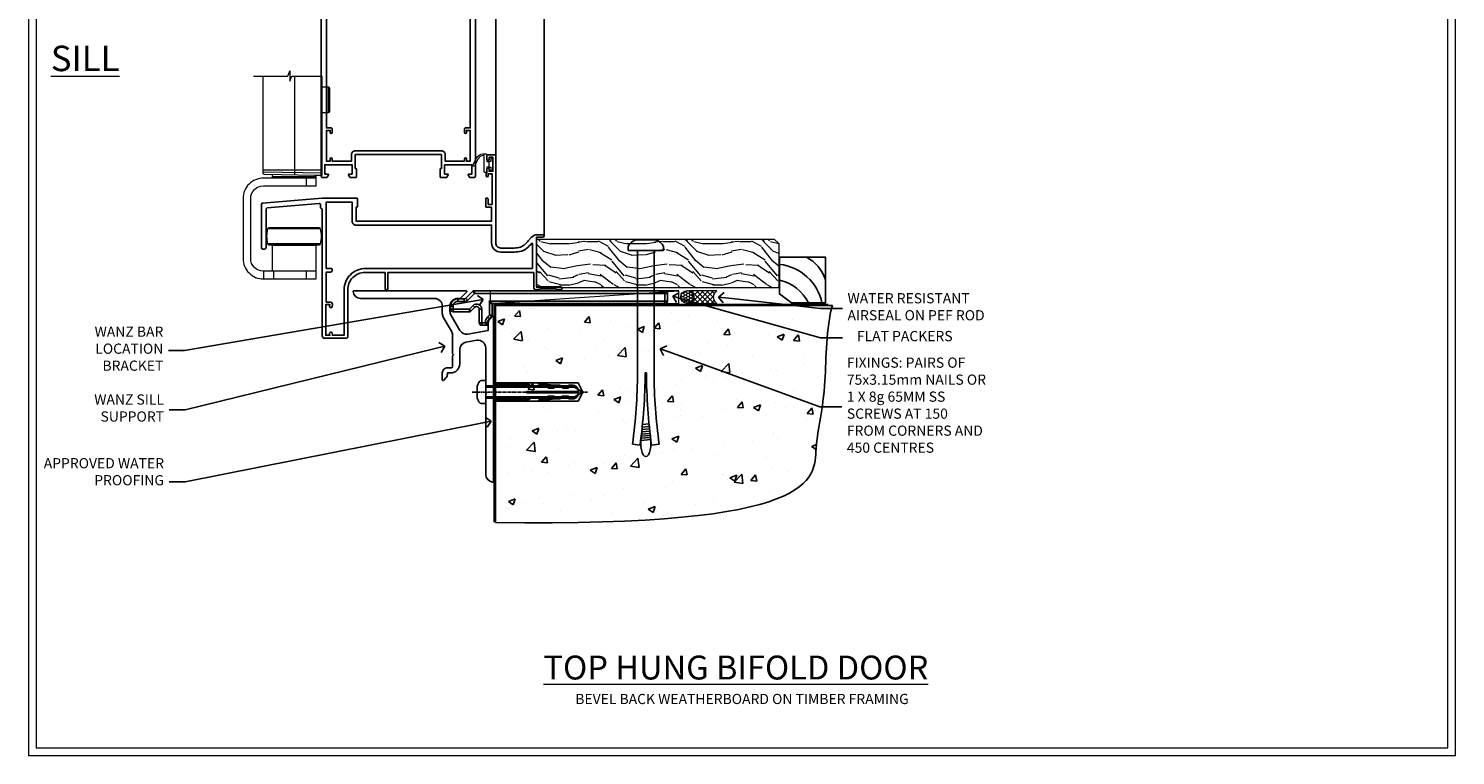
# Model space of a CAD drawing. Extents: x 2241 to 19037, y 27858 to 29841.
# Drawn here: x 13657 to 14217, y 28680 to 28965 of the extents above; entities that cross this region are included whole.
import ezdxf
from ezdxf import colors
from ezdxf.entities.mleader import LeaderData, LeaderLine
from ezdxf.math import Vec2, Vec3

# ---------------------------------------------------------------- set-up
doc = ezdxf.new("R2010")
doc.units = 0
doc.linetypes.add('CENTERLINE', pattern=[2, 1.25, -0.25, 0.25, -0.25])
doc.linetypes.add('Dashed', pattern=[564.444447, 282.222223, -282.222223])
doc.layers.get('Defpoints').update_dxf_attribs({"color": 8})
doc.layers.add('Aluminium Systems Ltd Joinery Detail', color=7, linetype='Continuous')
doc.layers.add('Aluminium Systems Ltd Notes', color=7, linetype='Continuous')
doc.layers.add('HARDWARE', color=8, linetype='Continuous', lineweight=5)
doc.layers.add('Viewport', color=7, linetype='Continuous', plot=False)
doc.styles.add('ASL TXT 50', font='romans.shx', dxfattribs={"height": 100})
doc.styles.get("Standard").update_dxf_attribs({"font": 'arial.ttf'})

# ---------------------------------------------------------------- blocks, each defined once
blk = doc.blocks.new('Page Layout')
at = {"layer": 'Aluminium Systems Ltd Joinery Detail', "color": 8, "lineweight": 5}
blk.add_lwpolyline([(0, 730.13), (0, 0), (553.08, 0), (553.08, 730.13)], close=True, dxfattribs=at)
blk = doc.blocks.new('Title Zenith Top Hung Bifold Door')
at = {"layer": 'Aluminium Systems Ltd Joinery Detail', "lineweight": 5, "insert": (0, 50.03), "char_height": 9.375, "width": 553.0825, "attachment_point": 1, "style": 'ASL TXT 50'}
blk.add_mtext('\\pxqc;{\\fArial|b0|i0|c0|p34;\\LTOP HUNG BIFOLD DOOR}', dxfattribs=at)
blk = doc.blocks.new('01017P-30945')
at = {"flags": 128}
blk.add_lwpolyline([(41.88, 72, 0.198912), (42.06, 72.07), (44.56, 74.57, 0.668179), (44.38, 75), (0.25, 75, 0.441135), (0, 74.73, 0.387795), (2.99, 72), (31.99, 72, -0.414214), (34.99, 69), (34.99, 66.22, 0.131652), (35.39, 64.72), (38.59, 59.19, -0.131652), (38.99, 57.69), (38.99, 50.3), (39.39, 49.9), (38.99, 49.5), (38.99, 45.3, -0.414214), (38.49, 44.8), (36.99, 44.8, 0.414214), (34.99, 42.8), (34.99, 40.05, 0.668179), (35.41, 39.87), (36.4, 40.86, 0.198912), (36.99, 42.27), (36.99, 42.8), (38.29, 42.8, 0.414214), (41.79, 46.3), (41.79, 51.91, -0.36397), (44.27, 54.86), (48.47, 55.6, -0.466308), (51.99, 52.65), (51.99, 35.4), (52.39, 35), (51.99, 34.6), (51.99, 2.99, 0.387795), (54.71, 0, 0.441135), (54.99, 0.25), (54.99, 64.75, 0.668179), (54.56, 64.92), (53.57, 63.93, 0.198912), (52.99, 62.52), (52.99, 59.45), (44.99, 58.04, -0.315299), (41.87, 59.49), (38.39, 65.53, -0.131652), (37.99, 67.03), (37.99, 69, -0.414214), (40.99, 72)], format="xyb", close=True, dxfattribs=at)
blk = doc.blocks.new('JI834')
at = {"linetype": 'CENTERLINE'}
blk.add_line((0, 5.3), (0, -40.1), dxfattribs=at)
for p, q in [((-1.91, 0), (-1.91, -34.79)), ((1.91, 0), (1.91, -34.79))]:
    blk.add_line(p, q)
blk.add_lwpolyline([(4.55, 0), (4.55, 1.42, 0.269448), (3.79, 2.72, 0.057509), (2.62, 3.22, 0.072181), (2.06, 3.3), (-2.06, 3.3, 0.072181), (-2.62, 3.22, 0.057509), (-3.79, 2.72, 0.269448), (-4.55, 1.42), (-4.55, 0)], format="xyb", close=True)
blk.add_lwpolyline([(2.41, 0), (2.41, -33.92), (0, -38.1), (-2.41, -33.92), (-2.41, 0)])
blk = doc.blocks.new('Bevel Back Weatherboard CC Concrete Floor Sill Zenith')
at = {"color": 4, "linetype": 'Dashed', "elevation": -1}
blk.add_lwpolyline([(41.63, -29.47), (74.68, -29.47), (76.6, -25.9), (74.68, -22.33), (41.63, -22.33)], close=True, dxfattribs=at)
for points in [[(41.63, -28.97), (55.28, -28.97), (56.49, -28.07, -0.162386), (56.79, -27.97), (59.4, -27.97, -0.414214), (59.9, -28.47), (59.9, -28.54), (61.86, -28.54, 0.236093), (62.26, -28.34), (62.76, -27.69, -0.236093), (63.16, -27.49), (65.07, -27.49, -0.618001), (65.47, -28.29), (65.28, -28.54), (67.5, -28.54, 0.236093), (67.9, -28.34), (68.39, -27.69, -0.236093), (68.79, -27.49), (70.71, -27.49, -0.618001), (71.11, -28.29), (70.92, -28.54), (72.74, -28.54, 0.472976), (74.7, -26.15), (54.51, -26.15), (54.51, -25.65), (74.7, -25.65, 0.472976), (72.74, -23.26), (70.92, -23.26), (71.11, -23.52, -0.618001), (70.71, -24.32), (68.79, -24.32, -0.236093), (68.39, -24.12), (67.9, -23.46, 0.236093), (67.5, -23.26), (65.28, -23.26), (65.47, -23.52, -0.618001), (65.07, -24.32), (63.16, -24.32, -0.236093), (62.76, -24.12), (62.26, -23.46, 0.236093), (61.86, -23.26), (59.9, -23.26), (59.9, -23.34, -0.414214), (59.4, -23.84), (56.79, -23.84, -0.162386), (56.49, -23.74), (55.28, -22.83), (41.63, -22.83)], [(65.57, -23.81), (62.73, -23.4), (59.43, -22.87, -1), (59.51, -22.37), (62.81, -22.91), (65.28, -23.26)], [(65.57, -28), (62.73, -28.4), (59.43, -28.94, 1), (59.51, -29.43), (62.81, -28.9), (65.28, -28.54)]]:
    blk.add_lwpolyline(points, format="xyb", dxfattribs=at)
at = {"layer": 'Aluminium Systems Ltd Joinery Detail'}
blk.add_blockref('01017P-30945', (-13.48, -61.19, 1), dxfattribs=at)
at = {"layer": 'Aluminium Systems Ltd Joinery Detail', "rotation": 90}
blk.add_blockref('JI834', (38.5, -25.9, -1), dxfattribs=at)
blk = doc.blocks.new('_Open90')
at = {"color": 0, "linetype": 'ByBlock', "lineweight": -2}
for p, q in [((0, 0), (-1, 0)), ((-0.5, 0.5), (0, 0)), ((0, 0), (-0.5, -0.5))]:
    blk.add_line(p, q, dxfattribs=at)
blk = doc.blocks.new('6.5x75 Hammer Screw')
for p, q in [((-6.95, 0), (-6.95, 1.5)), ((-6.95, 0), (6.95, 0)), ((-3.85, 4.15), (3.85, 4.15)), ((-3.22, -48), (-3.22, 0)), ((3.22, -48), (3.22, 0)), ((3.85, 4.15), (3.23, 4.15)), ((6.95, 0), (6.95, 1.5)), ((0.22, -48), (-0.22, -48)), ((-1.81, -72.9), (1.77, -72.56)), ((-1.71, -72.08), (1.67, -71.76)), ((-1.61, -71.19), (1.58, -70.89)), ((-1.51, -70.25), (1.48, -69.97)), ((-1.41, -69.3), (1.38, -69.03)), ((-1.3, -68.2), (1.27, -67.95)), ((-5.22, -76), (-2.25, -76.4)), ((-2, -74.5), (1.95, -74.12)), ((-2, -74.5), (-2, -75.45)), ((-1.9, -73.68), (1.86, -73.32)), ((2, -74.5), (2, -75.45)), ((2.25, -76.4), (5.22, -76))]:
    blk.add_line(p, q)
for centre, radius, start, end in [((-2.65, -0.4), 4.7, 104.823, 156.2272), ((2.65, -0.4), 4.7, 23.7728, 75.177), ((-229.88, -45.88), 226.67, 352.3642, 359.4645), ((-229.88, -45.88), 229.67, 352.3642, 359.4715), ((229.88, -45.88), 229.67, 180.5285, 187.6358), ((229.88, -45.88), 226.67, 180.5355, 187.6358), ((-2.37, -74.09), 0.546, 312.1884, 33.6736), ((-2.37, -73.32), 0.546, 331.4544, 14.7898), ((2.32, -72.95), 0.546, 164.5946, 208.9721), ((2.32, -73.72), 0.546, 146.1373, 227.8116)]:
    blk.add_arc(centre, radius, start, end)
blk.add_ellipse((0, -75.45), major_axis=(0, -5.4), ratio=0.37037, start_param=4.712389, end_param=7.853982)
blk = doc.blocks.new('Bevel Back Weatherboard CC Zenith Floor Liner Hinged Door')
at = {"layer": 'Aluminium Systems Ltd Joinery Detail', "lineweight": 5}
h = blk.add_hatch(dxfattribs=at)
h.set_pattern_fill('WOOD-3', color=256, scale=97.5, angle=30, style=0, pattern_type=2)
h.set_pattern_definition([(4.7636, (522.8376, -7171.1377), (-330.0000284, -29.999746), [3.61248, -357.63537]), (348.6901, (526.4376, -7170.8377), (120.0000226, -29.999929), [4.58913, -148.38147]), (315, (530.938, -7171.738), (-3e-14, -30.00001), [3.39411, -39.03228]), (313.1524, (533.3376, -7174.1377), (420.00008502, -449.99992613), [6.57951, -651.37185]), (347.0054, (537.8376, -7178.9377), (-270.000023, 59.9999273), [4.00251, -396.24741]), (360, (541.738, -7179.838), (30, -30), [7.5, -22.5]), (9.4623, (549.2376, -7179.8377), (-150.0000232, -29.9999442), [3.64965, -178.83321]), (5.7106, (522.8376, -7179.2377), (-269.9999827, -30.0000394), [3.01497, -298.48131]), (360, (525.838, -7178.938), (30, -30), [4.5, -25.5]), (331.6992, (530.3376, -7178.9377), (329.9998536, -180.0002662), [4.42944, -438.51525]), (307.875, (534.2376, -7181.0377), (-120.0000559, 149.999973), [6.84105, -335.21157]), (320.7106, (538.4376, -7186.4377), (180.0000192, -149.99998896), [4.26381, -422.11632]), (353.6598, (541.7376, -7189.1377), (239.9999821, -30.0000474), [5.43324, -266.22831]), (11.8887, (547.1376, -7189.7377), (-419.99991903, -90.00031606), [5.82495, -576.66969]), (6.7098, (522.8376, -7188.5377), (270.00002993, 29.99981644), [5.13516, -508.3821]), (356.6335, (527.9376, -7187.9377), (479.99997966, -30.0003289), [5.10882, -505.77279]), (326.3099, (533.038, -7188.238), (-59.999987, 30.00004), [5.40834, -102.75822]), (312.5104, (537.5376, -7191.2377), (299.99972155, -330.0002602), [4.88364, -483.48096]), (345.0686, (540.8376, -7194.8377), (330.00001605, -89.9999086), [4.65726, -461.06799]), (360, (545.338, -7196.038), (30, -30), [3.6, -26.4]), (12.9946, (548.9376, -7196.0377), (270.000023, 59.9999273), [4.00251, -396.24741]), (360, (532.138, -7166.038), (30, -30), [0, -30]), (136.8476, (536.3376, -7170.5377), (449.99992613, -420.00008502), [6.57951, -651.37185]), (153.4349, (531.538, -7196.038), (-29.999975, 30.00004), [2.68329, -64.39875]), (171.8699, (529.1376, -7194.8377), (-179.9999933, 29.9999807), [4.24263, -207.88938]), (203.1986, (524.9376, -7194.2377), (-149.999992, -60.0000398), [2.28474, -226.18845]), (333.4349, (536.338, -7170.538), (29.999975, -30.00004), [3.35409, -63.72795]), (353.2902, (539.3376, -7172.0377), (-270.00002993, 29.99981644), [5.13516, -508.3821]), (10.1247, (544.4376, -7172.6377), (509.99996369, 90.00025766), [8.53287, -844.75488]), (10.3048, (522.8376, -7167.8377), (180.0000288, 29.9998463), [3.35409, -332.05608]), (344.4759, (526.1376, -7167.2377), (-330.00003074, 89.99993333), [5.60445, -554.84178]), (317.1211, (531.5376, -7168.7377), (-390.0000238, 359.9999926), [5.7315, -567.41769]), (325.3048, (535.7376, -7172.6377), (299.99982777, -210.0002583), [4.74342, -469.59822]), (350.5377, (539.6376, -7175.3377), (150.0000232, -29.9999442), [5.47449, -177.0084]), (6.5819, (545.0376, -7176.2377), (-510.00004314, -59.99960101), [7.85175, -777.3234]), (8.1301, (522.8376, -7175.3377), (-179.9999933, -29.9999807), [4.24263, -207.88938]), (348.6901, (527.0376, -7174.7377), (120.0000226, -29.999929), [4.58913, -148.38147]), (317.4896, (531.5376, -7175.6377), (-330.0002602, 299.99972155), [4.88364, -483.48096]), (315, (535.138, -7178.938), (-3e-14, -30.00001), [5.51544, -36.91098]), (342.646, (539.0376, -7182.8377), (-390.00006057, 119.99983507), [5.02893, -497.86272]), (3.3665, (543.8376, -7184.3377), (-479.99997966, -30.0003289), [5.10882, -505.77279]), (17.1027, (548.9376, -7184.0377), (300.0000519, 89.9998648), [4.08045, -403.96368]), (8.7462, (522.8376, -7182.8377), (209.9999801, 30.0001259), [3.94587, -390.64251]), (345.0686, (526.7376, -7182.2377), (330.00001605, -89.9999086), [4.65726, -461.06799]), (327.9946, (531.2376, -7183.4377), (-149.9999683, 90.0000332), [5.6604, -277.35906]), (310.1009, (536.0376, -7186.4377), (-329.9999418, 390.00005789), [7.45185, -737.7327]), (344.0546, (540.8376, -7192.1377), (-120.0000038, 29.9999967), [4.36806, -214.03524]), (6.009, (545.0376, -7193.3377), (299.99999253, 29.99997952), [5.7315, -567.41769]), (23.1986, (550.7376, -7192.7377), (149.999992, 60.0000398), [2.28474, -226.18845]), (9.4623, (522.8376, -7191.8377), (-150.0000232, -29.9999442), [3.64965, -178.83321]), (349.992, (526.4376, -7191.2377), (329.99998664, -60.00010416), [5.17881, -512.7015]), (322.5946, (531.5376, -7192.1377), (389.99977395, -300.00029858), [6.42027, -635.60775]), (330.9454, (536.6376, -7166.0377), (210.0000115, -120.0000008), [3.08868, -305.78022]), (349.2157, (539.3376, -7167.5377), (-479.9999851, 90.0000165), [6.41328, -634.91349]), (7.125, (545.6376, -7168.7377), (-210.0000114, -29.9999485), [7.25604, -234.6117])])
h.paths.add_polyline_path([(120.9, 17.31), (119.02, 19.08), (26.05, 19.08), (26.05, 0), (120.46, 0), (120.9, 0.42)])
h = blk.add_hatch(dxfattribs=at)
h.set_pattern_fill('HONEY', color=256, scale=0.221113, angle=360, style=0)
h.set_pattern_definition([(0, (-435.3825, -267.3206), (1.0530483, 0.60797756), [0.7020322, -1.4040644]), (120, (-435.3825, -267.3206), (-1.05304816, 0.6079778), [0.7020322, -1.4040644]), (60, (-435.3825, -267.3206), (1e-07, 1.21595534), [-1.4040644, 0.7020322])])
edge = h.paths.add_edge_path()
edge.add_arc((84.95, -3.63), 2.5, 0, 180)
edge.add_arc((84.95, -3.63), 2.5, 180, 360)
h = blk.add_hatch(dxfattribs=at)
h.set_pattern_fill('NET', color=256, scale=0.442225, angle=225, style=0)
h.set_pattern_definition([(315, (-1802.8417, 4374.4424), (-0.99282344, -0.99282344), []), (225, (-1802.8417, 4374.4424), (-0.99282344, 0.99282344), [])])
edge = h.paths.add_edge_path()
edge.add_line((96.55, -6.19), (85.8, -6.2))
edge.add_arc((84.97, -3.74), 2.6, -71.2564, 76.9454)
edge.add_line((85.56, -1.2), (96.59, -1.2))
edge.add_arc((98.5, -3.71), 3.15, 127.1389, 231.8374)
at = {"elevation": -1}
blk.add_lwpolyline([(125.86, -5.95), (139.14, -5.95), (139.14, 12.05), (121.14, 12.05), (121.14, -2.41), (125.86, -5.95)], dxfattribs=at)
for centre, radius, start, end in [((124, -1.91, -1), 15.93, 18.1551, 61.2344), ((119.08, -9.85, -1), 19.11, 11.7794, 83.8215), ((117.45, -13.4, -1), 16.79, 26.345, 77.3246)]:
    blk.add_arc(centre, radius, start, end)
at = {"layer": 'Aluminium Systems Ltd Joinery Detail', "lineweight": 5}
blk.add_line((7.82, -6.2), (81.75, -1.2), dxfattribs=at)
for points in [[(120.46, 0), (120.46, 0), (120.46, 0), (120.46, 0), (120.46, 0), (26.05, 0), (26.05, 19.08), (119.02, 19.08), (120.9, 17.31), (120.9, 0.42)], [(7.82, -6.2), (81.75, -6.2), (81.75, -1.2), (7.82, -1.2)]]:
    blk.add_lwpolyline(points, close=True, dxfattribs=at)
blk.add_lwpolyline([(85.53, -6.21), (96.55, -6.19, -0.491511), (96.59, -1.2), (85.56, -1.2, -0.810102)], format="xyb", close=True, dxfattribs=at)
at = {"layer": 'Aluminium Systems Ltd Joinery Detail', "lineweight": 5, "ltscale": 0.12}
blk.add_circle((84.95, -3.63), 2.5, dxfattribs=at)
blk.add_blockref('6.5x75 Hammer Screw', (68.76, 14.63))
blk = doc.blocks.new('MO252')
for p, q in [((9.34, 12.5), (8.63, 13.21)), ((9.34, 13.5), (9.34, 12.5)), ((84, 12.5), (84, 13.5)), ((85, 12.5), (84, 12.5)), ((1, 7.5), (0, 7.5)), ((0, 6.3), (1, 6.3)), ((1, 6.3), (1, 5.3)), ((2.8, 10.3), (2.8, 9.3)), ((5.31, 10.3), (5.31, 9.3)), ((6.01, 10.59), (6.72, 9.89)), ((7.38, 5.3), (7.38, 6.3)), ((7.38, 6.3), (8.09, 5.59)), ((8.82, 7.74), (9.52, 7.03)), ((11.23, 6.33), (12.23, 6.33)), ((16.23, 8.5), (15.23, 9.5)), ((85, 9.5), (84, 9.5)), ((84, 9.5), (84, 8.5)), ((11.23, 1), (12.23, 1)), ((12.23, 1), (12.23, 0)), ((14.6, 1.02), (13.6, 1.02)), ((13.6, 1), (14.6, 0)), ((14.54, 3.28), (15.24, 2.58)), ((16.23, 3.98), (15.23, 3.98)), ((15.23, 3.98), (15.94, 3.27))]:
    blk.add_line(p, q)
for points in [[(9.52, 7.03), (8.09, 5.59, -0.198912), (7.38, 5.3), (1, 5.3, -0.414214), (0, 6.3), (0, 7.5, -0.414214), (2.8, 10.3), (5.31, 10.3, 0.198912), (6.01, 10.59), (8.63, 13.21, -0.198912), (9.34, 13.5), (84, 13.5, -0.414214), (85, 12.5), (85, 9.5, -0.414214), (84, 8.5), (16.23, 8.5), (16.23, 3.98, -0.198912), (15.94, 3.27), (15.24, 2.58, 0.198912), (14.6, 1.02), (14.6, 0), (12.23, 0, -0.414214), (11.23, 1), (11.23, 6.33, 0.668179)], [(8.82, 7.74), (7.38, 6.3), (1, 6.3), (1, 7.5, -0.414214), (2.8, 9.3), (5.31, 9.3, 0.198912), (6.72, 9.89), (9.34, 12.5), (84, 12.5), (84, 9.5), (15.23, 9.5), (15.23, 3.98), (14.54, 3.28, 0.198912), (13.6, 1.02), (13.6, 1), (12.23, 1), (12.23, 6.33, 0.668179)]]:
    blk.add_lwpolyline(points, format="xyb", close=True)
blk = doc.blocks.new('90 Concrete Sill CC')
at = {"layer": 'Aluminium Systems Ltd Joinery Detail'}
h = blk.add_hatch(dxfattribs=at)
h.set_pattern_fill('AR-CONC', color=256, scale=0.15)
h.set_pattern_definition([(50, (-5502.435, -2529.092), (27.3277, -2.39086), [2.8575, -31.4325]), (355, (-5502.435, -2529.092), (-5.28651, 28.65853), [2.286, -25.14609]), (100.45144, (-5500.158, -2529.29), (22.04119, 26.26766), [2.4285, -26.71354]), (46.1842, (-5502.435, -2521.472), (40.66186, -6.30635), [4.28625, -47.14875]), (96.63556, (-5499.046, -2521.997), (35.61062, 37.11392), [3.64275, -40.07034]), (351.18415, (-5502.435, -2521.47), (35.61062, 37.11392), [3.429, -37.71896]), (21, (-5498.625, -2523.377), (22.74216, -15.33978), [2.8575, -31.4325]), (326, (-5498.625, -2523.377), (9.2703, 27.6282), [2.286, -25.146]), (71.45144, (-5496.73, -2524.655), (32.01246, 12.28842), [2.4285, -26.71349]), (37.5, (-5502.435, -2529.092), (0.46329, 12.683256), [0, -24.8412, 0, -25.527, 0, -25.24125]), (7.5, (-5502.435, -2529.092), (10.02295, 15.027086), [0, -14.5542, 0, -24.2697, 0, -9.62025]), (327.5, (-5510.931, -2529.092), (20.33859, -0.859312), [0, -9.525, 0, -29.718, 0, -39.4335]), (317.5, (-5514.741, -2529.092), (22.219377, 3.813974), [0, -12.3825, 0, -19.7358, 0, -28.0035])])
edge = h.paths.add_edge_path()
edge.add_line((79.91, 73.44), (79.91, -11.64))
edge.add_spline(control_points=[(79.91, -11.64), (206.92, -13.51), (203.26, 18.67), (209.78, 35.6), (209.42, 64.81), (211.98, 73.44)], knot_values=[177.537471, 177.537471, 177.537471, 177.537471, 227.455421, 263.56182, 289.18489, 289.18489, 289.18489, 289.18489], degree=3, periodic=0)
edge.add_line((211.98, 73.44), (79.91, 73.44))
at = {"layer": 'Aluminium Systems Ltd Joinery Detail', "linetype": 'Dashed', "ltscale": 0.01, "const_width": 0.5, "elevation": -1}
blk.add_lwpolyline([(79.41, -11.64), (79.41, 73.94), (210.39, 73.94)], dxfattribs=at)
at = {"layer": 'Aluminium Systems Ltd Joinery Detail', "elevation": -1}
blk.add_lwpolyline([(79.91, -11.64), (79.91, 73.44), (211.98, 73.44)], dxfattribs=at)
at = {"layer": 'Aluminium Systems Ltd Joinery Detail'}
blk.add_open_spline([(79.91, -11.64), (206.92, -13.51, -1), (203.26, 18.67, -0.99), (209.78, 35.6, -1), (209.42, 64.81, -1), (211.98, 73.44, -1)], degree=3, knots=[177.537471, 177.537471, 177.537471, 177.537471, 227.455421, 263.56182, 289.18489, 289.18489, 289.18489, 289.18489], dxfattribs=at)
blk = doc.blocks.new('BS055')
blk.add_lwpolyline([(-1.74, 1.5, 0.281117), (-3.87, 0.2), (-5.29, -2.56, -1), (-5.91, -2.24), (-4.52, 0.47, -0.281117), (-1.85, 2.1), (-0.75, 2.1, -0.414272), (-0.45, 1.8), (-0.45, -0.85), (0.4, -0.85), (0.4, -3.05), (-0.45, -3.05), (-0.45, -4.9, -0.414214), (-0.75, -5.2), (-1.15, -5.2, -0.414214), (-1.45, -4.9), (-1.45, 1.3, 0.414214), (-1.65, 1.5)], format="xyb", close=True)
blk.add_lwpolyline([(0.4, -3.05), (1.15, -3.05), (1.15, -4.1, 0.414214), (1.4, -4.35), (1.7, -4.35, 0.414214), (1.95, -4.1), (1.95, 0.2, 0.414214), (1.7, 0.45), (1.4, 0.45, 0.414214), (1.15, 0.2), (1.15, -0.85), (0.4, -0.85)], format="xyb")
blk = doc.blocks.new('10F507-22674')
at = {"flags": 128}
for points in [[(0, -4.39), (0, -54, 0.414214), (1, -55), (9.5, -55, 0.414214), (10, -54.5), (10, -36, -0.414214), (16.8, -29.2), (24.65, -29.2), (24.65, -35.45, 1), (25.75, -35.45), (25.75, -29.2), (82.9, -29.2), (82.9, -35, 0.414214), (83.9, -36), (84.79, -36, 0.198912), (85.15, -35.85), (85.4, -35.6), (91.6, -35.6), (91.85, -35.85, 0.198912), (92.21, -36), (93.4, -36, 1), (93.4, -34.8), (84, -34.8), (84, -15.4), (86.5, -15.4, 1), (86.5, -14.4), (84.2, -14.4, 0.221695), (81.9, -15.47), (80.89, -16.67, -0.041739), (79.13, -18.45, -0.135557), (77.11, -19.39, -0.041739), (74.61, -19.6), (70, -19.6, -0.414214), (68, -17.6), (68, 16.7, 0.414214), (67.7, 17), (65, 17, 0.414214), (64.5, 16.5), (64.5, 15.2, 1), (65.4, 15.2), (65.4, 16), (66.9, 16), (66.9, 10.5), (65.4, 10.5), (65.4, 11.3, 1), (64.5, 11.3), (64.5, 10.03, 0.182675), (64.3, 9.5), (64.3, 8.7, 1), (65.1, 8.7), (65.1, 9.5), (66.6, 9.5), (66.6, -2.5), (65.1, -2.5), (65.1, -0.5, 0.414214), (64.6, 0), (64.3, 0, 0.414214), (64.1, -0.2), (64.1, -3.4, 0.414214), (64.3, -3.6), (66.4, -3.6), (66.4, -9), (13.3, -9), (13.3, -3.6), (13.6, -3.6, 0.414214), (13.8, -3.4), (13.8, -0.2, 0.414214), (13.6, 0), (0.02, 0, 0.02182), (-0.02, 0), (-23.34, -2.04, 0.388879), (-23.8, -2.54), (-23.8, -19.5, 0.414214), (-23.3, -20), (-22.5, -20, 0.414214), (-22, -19.5), (-22, -4.39, -0.388879), (-21.54, -3.89), (-1.14, -2.11, -0.440011), (-0.6, -2.61), (-0.6, -3.79)], [(82.4, -17.91, 0.697722), (82.05, -17.79, -0.040067), (80.17, -19.66, -0.135557), (77.37, -20.97, -0.041739), (74.61, -21.2), (70, -21.2, -0.414214), (66.4, -17.6), (66.4, -10.6), (13.3, -10.6, -0.414214), (11.7, -9), (11.7, -1.6), (1.6, -1.6), (1.6, -27.6), (3.4, -27.6, -0.414214), (3.9, -28.1), (3.9, -28.5, -0.414214), (3.4, -29), (1.6, -29), (1.6, -40.8), (3.13, -40.8, -0.466308), (4.02, -41.86), (3.89, -42.59, -1), (2.91, -42.41), (3.02, -41.8), (1.4, -41.8), (1.4, -53.8), (3.02, -53.8), (2.91, -53.19, -1), (3.89, -53.01), (4.03, -53.8), (8.6, -53.8), (8.6, -36, -0.414214), (17, -27.6), (82.4, -27.6)]]:
    blk.add_lwpolyline(points, format="xyb", close=True, dxfattribs=at)
blk = doc.blocks.new('A$C0EB21119')
at = {"color": 0}
for p, q in [((20.2, 79.54), (20.2, 40.84)), ((33.53, 75.12), (31.03, 75.12)), ((33.53, 65.28), (33.53, 75.12)), ((34.03, 65.78), (34.03, 74.62)), ((31.03, 65.28), (33.53, 65.28)), ((31, 42.7), (7.7, 42.7)), ((31, 41.44), (7.7, 41.79)), ((28.5, 40), (11.5, 40)), ((24.7, 39.5), (24.7, 36.5)), ((30.35, 19.63), (9.65, 19.63)), ((30.35, 13.77), (9.65, 13.77)), ((14.5, 13.4), (14.5, 13.2)), ((25.5, 13.4), (25.5, 13.2)), ((8, 3), (8, 0)), ((12, 3), (12, 0)), ((24.7, 3), (24.7, 0))]:
    blk.add_line(p, q, dxfattribs=at)
blk.add_lwpolyline([(4.13, 79.54), (17.61, 79.54), (18.34, 81.61), (18.34, 77.48), (19.06, 79.54), (31.1, 79.54)], dxfattribs=at)
for points in [[(7.7, 41.79, 0.409111), (8.44, 41.04), (28.03, 40.7), (31, 40.7), (31, 79.54)], [(7.7, 79.54), (7.7, 41.79, 0.409111)], [(28.5, 40.7), (28.5, 40, -0.414214), (28, 39.5), (12, 39.5, -0.414214), (11.5, 40), (11.5, 40.99)]]:
    blk.add_lwpolyline(points, format="xyb", dxfattribs=at)
for points in [[(28.7, 3), (8, 3, -0.414214), (3, 8), (3, 31.5, -0.414214), (8, 36.5), (28.7, 36.5), (28.7, 39.5), (8, 39.5, 0.414214), (0, 31.5), (0, 8, 0.414214), (8, 0), (28.7, 0)], [(29.87, 13.4, 0.337188), (30.35, 13.77, 0.135792), (30.35, 19.63, 0.337188), (29.87, 20), (10.13, 20, 0.337188), (9.65, 19.63, 0.135792), (9.65, 13.77, 0.337188), (10.13, 13.4)]]:
    blk.add_lwpolyline(points, format="xyb", close=True, dxfattribs=at)
blk.add_lwpolyline([(11.5, 3), (11.5, 13.2), (28.5, 13.2), (28.5, 3)], close=True, dxfattribs=at)
for centre, start, end in [((33.53, 74.62), 0, 90), ((33.53, 65.78), 270, 0)]:
    blk.add_arc(centre, 0.5, start, end, dxfattribs=at)
blk = doc.blocks.new('10P515-22688')
at = {"flags": 128}
for points in [[(-15.93, -9.2), (-18.15, -9.2, -0.414214), (-18.35, -9), (-18.35, -5.8, -0.414214), (-18.15, -5.6), (-17.85, -5.6), (-17.85, -0.2), (-51.65, -0.2), (-51.65, -5.6), (-51.35, -5.6, -0.414214), (-51.15, -5.8), (-51.15, -9, -0.414214), (-51.35, -9.2), (-53.57, -9.2, -0.267949), (-53.75, -9.1), (-54.32, -8.1, -0.57735), (-54.15, -7.8), (-52.85, -7.8), (-52.85, -4.2), (-63.55, -4.2), (-63.55, -7.8), (-62.25, -7.8, -0.57735), (-62.08, -8.1), (-62.65, -9.1, -0.267949), (-62.83, -9.2), (-64.45, -9.2, -0.414214), (-64.95, -8.7), (-64.95, 90.5, -0.414214), (-64.65, 90.8), (-50.25, 90.8, -1), (-50.25, 89.8), (-51.75, 89.8), (-51.75, 89.3, 0.414214), (-50.75, 88.3), (-47.77, 88.3, 0.267949), (-46.9, 88.8), (-45.89, 90.55, -0.267949), (-45.46, 90.8), (-32.75, 90.8, 0.414214), (-32.25, 91.3), (-32.25, 105.1, -1), (-31.35, 105.1), (-31.35, 104.3), (-29.85, 104.3), (-29.85, 109.8), (-31.35, 109.8), (-31.35, 109, -1), (-32.25, 109), (-32.25, 110.3, -0.414214), (-31.75, 110.8), (-5.05, 110.8, -0.414214), (-4.55, 110.3), (-4.55, -8.7, -0.414214), (-5.05, -9.2), (-6.67, -9.2, -0.267949), (-6.85, -9.1), (-7.42, -8.1, -0.57735), (-7.25, -7.8), (-5.95, -7.8), (-5.95, -4.2), (-16.65, -4.2), (-16.65, -7.8), (-15.35, -7.8, -0.57735), (-15.18, -8.1), (-15.75, -9.1, -0.267949)], [(-45.61, 88.05), (-44.88, 89.3), (-41.15, 89.3), (-40.75, 89.7), (-40.35, 89.3), (-32.75, 89.3, 0.414214), (-30.75, 91.3), (-30.75, 102.8), (-29.95, 102.8, 0.414214), (-28.45, 104.3), (-28.45, 109.3), (-24.65, 109.3), (-24.25, 109.7), (-23.85, 109.3), (-6.55, 109.3), (-6.55, 71.3), (-8.85, 71.3, 0.414214), (-9.05, 71.1), (-9.05, 70.19, 0.344151), (-8.67, 69.71), (-6.55, 69.17), (-6.55, 10.3), (-8.35, 10.3, 0.414214), (-8.85, 9.8), (-8.85, 8.5, 1), (-8.05, 8.5), (-8.05, 9.3), (-6.55, 9.3), (-6.55, -2.7), (-8.05, -2.7), (-8.05, -1.9, 1), (-8.85, -1.9), (-8.85, -2.7), (-16.35, -2.7), (-16.35, -0.2, 0.414214), (-17.85, 1.3), (-51.65, 1.3, 0.414214), (-53.15, -0.2), (-53.15, -2.7), (-60.65, -2.7), (-60.65, -1.9, 1), (-61.45, -1.9), (-61.45, -2.7), (-62.95, -2.7), (-62.95, 9.3), (-61.45, 9.3), (-61.45, 8.5, 1), (-60.65, 8.5), (-60.65, 9.8, 0.414214), (-61.15, 10.3), (-62.95, 10.3), (-62.95, 69.17), (-60.83, 69.71, 0.344151), (-60.45, 70.19), (-60.45, 71.1, 0.414214), (-60.65, 71.3), (-62.95, 71.3), (-62.95, 89.3), (-53.25, 89.3, 0.414214), (-50.75, 86.8), (-47.77, 86.8, 0.267949)]]:
    blk.add_lwpolyline(points, format="xyb", close=True, dxfattribs=at)
blk = doc.blocks.new('GB004')
blk.add_lwpolyline([(-11, 1, 0.414214), (-10, 0), (-3.9, 0, 0.414214), (-2.9, 1), (-2.9, 2.9, -0.267949), (-1.9, 4.63), (-0.25, 5.58, 0.267949), (0, 6.02), (0, 7.5, 0.414214), (-0.5, 8), (-29.5, 8, 0.414214), (-30, 7.5), (-30, 6.02, 0.267949), (-29.75, 5.58), (-28.1, 4.63, -0.267949), (-27.1, 2.9), (-27.1, 1, 0.414214), (-26.1, 0), (-20, 0, 0.414214), (-19, 1), (-19, 3, -0.414214), (-18, 4), (-12, 4, -0.414214), (-11, 3)], format="xyb", close=True)
blk = doc.blocks.new('BS020-Comp')
blk.add_lwpolyline([(0.4, -0.85), (-0.35, -0.85), (-0.35, -0.36, 0.221673), (-0.44, -0.17, -0.187564), (-1.14, 1.1), (-1.45, 3.52, 0.936585), (-2.45, 3.45), (-2.45, 1.36, 0.241598), (-0.75, -1.95, 0.241598), (-2.45, -5.26), (-2.45, -7.35, 0.936585), (-1.45, -7.42), (-1.14, -5, -0.187564), (-0.44, -3.73, 0.221673), (-0.35, -3.54), (-0.35, -3.05), (0.4, -3.05)], format="xyb", close=True)
blk.add_lwpolyline([(0.4, -3.05), (1.15, -3.05), (1.15, -4.1, 0.414214), (1.4, -4.35), (1.7, -4.35, 0.414214), (1.95, -4.1), (1.95, 0.2, 0.414214), (1.7, 0.45), (1.4, 0.45, 0.414214), (1.15, 0.2), (1.15, -0.85), (0.4, -0.85)], format="xyb")
blk = doc.blocks.new('10B106-22520')
at = {"flags": 128}
blk.add_lwpolyline([(-14, 20.3), (-14, 0.7, 0.414214), (-13.8, 0.5), (-13.2, 0.5, 0.414214), (-13, 0.7), (-13, 1), (-8, 1.5), (-2.2, 1.5), (-2.2, 1.4, 1), (-1.2, 1.4), (-1.2, 1.5), (0.5, 1.5), (0.5, -0.55), (-0.8, -0.55, 0.668179), (-0.94, -0.89), (-0.44, -1.39, 0.198912), (-0.3, -1.45), (1.1, -1.45, 0.414214), (1.4, -1.15), (1.4, 1.6, 0.414214), (0.5, 2.5), (-8.9, 2.5), (-8.9, 3.85, 1), (-10.2, 3.85), (-10.2, 3.75, 0.414214), (-10, 3.55), (-9.9, 3.55), (-9.9, 2.5), (-10.93, 2.5, -0.409237), (-12.43, 3.97), (-12.6, 14.05, 0.409237), (-12.8, 14.25), (-12.9, 14.25), (-12.9, 17.25), (-12.2, 17.25, 0.414214), (-12, 17.45), (-12, 17.56, 0.211645), (-12.07, 17.71), (-12.9, 18.47), (-12.9, 18.6), (-12.2, 18.6, 0.414214), (-12, 18.8), (-12, 19.3, 0.414214), (-12.2, 19.5), (-13.2, 19.5), (-13.2, 20.3, 0.414214), (-13.4, 20.5), (-13.8, 20.5, 0.414214)], format="xyb", close=True, dxfattribs=at)
blk = doc.blocks.new('GW040')
blk.add_lwpolyline([(-0.25, 2.35), (0.2, 2.35), (0.2, -0.2), (-0.35, -0.2, 0.609409), (-0.55, -0.59), (0.2, -1.65), (0.2, -7.52, 0.702362), (0.91, -7.77), (2.76, -5.94), (5.07, -4, 0.8391), (4.73, -3.4), (2.76, -4.12), (2.76, -2.82), (5.07, -0.88, 0.8391), (4.73, -0.28), (2.76, -1), (2.76, 0.58, -0.334595), (4.21, 2.5), (4.66, 2.63, 0.310508), (4.8, 2.8), (4.9, 3.93, 0.452117), (4.69, 4.15, 0.058319), (-0.46, 3.34, 0.336231), (-0.75, 2.95), (-0.75, 2.85, 0.414214)], format="xyb", close=True)
blk = doc.blocks.new('Zenith Bifold Door Top Hung Sill DF')
h = blk.add_hatch()
h.set_pattern_fill('ANSI37', color=251, scale=12)
h.set_pattern_definition([(45, (-124.1304, 153.0804), (-1.06066, 1.06066), []), (135, (-124.1304, 153.0804), (-1.06066, -1.06066), [])])
edge = h.paths.add_edge_path()
edge.add_line((-116.13, 156.08), (-132.13, 156.08))
edge.add_line((-132.13, 156.08), (-132.13, 153.08))
edge.add_line((-132.13, 153.08), (-133.13, 152.08))
edge.add_arc((-124.13, 112.08), 41, 77.3196, 102.6804, ccw=False)
edge.add_line((-115.13, 152.08), (-116.13, 153.08))
edge.add_line((-116.13, 153.08), (-116.13, 156.08))
at = {"color": 0}
for p, q in [((-142.13, 163.88), (-142.13, 176.47)), ((-82.43, 163.53), (-82.43, 176.47)), ((-74.48, 52.7), (-74.48, 176.47)), ((-55.48, 21.1), (-55.48, 176.47))]:
    blk.add_line(p, q, dxfattribs=at)
for p, q in [((-136.13, 176.47), (-136.13, 153.08)), ((-132.13, 153.08), (-132.13, 176.47)), ((-116.13, 176.47), (-116.13, 153.08)), ((-112.13, 153.08), (-112.13, 176.47)), ((-136.13, 153.08), (-135.13, 152.08)), ((-135.13, 152.08), (-133.13, 152.08)), ((-133.13, 152.08), (-132.13, 153.08)), ((-116.13, 153.08), (-115.13, 152.08)), ((-115.13, 152.08), (-113.13, 152.08)), ((-113.13, 152.08), (-112.13, 153.08))]:
    blk.add_line(p, q)
at = {"color": 4}
for p, q in [((-135.13, 153.08), (-135.13, 176.47)), ((-134.13, 153.08), (-134.13, 176.47)), ((-133.13, 153.08), (-133.13, 176.47)), ((-115.13, 153.08), (-115.13, 176.47)), ((-114.13, 153.08), (-114.13, 176.47)), ((-113.13, 153.08), (-113.13, 176.47))]:
    blk.add_line(p, q, dxfattribs=at)
at = {"color": 251}
for p, q in [((-132.13, 162.08), (-116.13, 156.08)), ((-116.13, 162.08), (-132.13, 156.08))]:
    blk.add_line(p, q, dxfattribs=at)
blk.add_lwpolyline([(-132.13, 156.08), (-116.13, 156.08), (-116.13, 162.08), (-132.13, 162.08)], close=True)
blk.add_arc((-124.13, 112.08), 41, 77.3196, 102.6804)
at = {"layer": 'Aluminium Systems Ltd Joinery Detail', "linetype": 'Continuous', "lineweight": 5, "ltscale": 0.12}
blk.add_lwpolyline([(-42.29, 176.47), (-95.13, 176.47), (-96.03, 173.03), (-97.3, 180.45), (-98.33, 176.47), (-150.8, 176.47)], dxfattribs=at)
at = {"color": 3, "transparency": 33554687}
blk.add_blockref('10P515-22688', (-77.88, 53.23), dxfattribs=at)
blk.add_blockref('10B106-22520', (-128.13, 143.58))
at = {"transparency": 33554687}
blk.add_blockref('10F507-22674', (-142.48, 36), dxfattribs=at)
at = {"layer": 'HARDWARE'}
for name, p in [('GW040', (-140.33, 160.73)), ('BS020-Comp', (-109.68, 162.28))]:
    blk.add_blockref(name, p, dxfattribs=at)
at = {"layer": 'HARDWARE', "transparency": 33554687}
for name, p in [('GB004', (-110.13, 144.08)), ('BS055', (-77.53, 51.2))]:
    blk.add_blockref(name, p, dxfattribs=at)
at = {"layer": 'HARDWARE', "color": 8, "transparency": 33554687}
blk.add_blockref('A$C0EB21119', (-173.48, 4.3), dxfattribs=at)
blk = doc.blocks.new('Bevel Back Weatherboard Title')
at = {"layer": 'Aluminium Systems Ltd Joinery Detail', "lineweight": 5, "insert": (-259.17, 6.46), "char_height": 4, "width": 553.0825, "attachment_point": 1, "style": 'ASL TXT 50'}
blk.add_mtext('\\pxqc;{\\fArial|b0|i0|c0|p34;BEVEL BACK WEATHERBOARD ON TIMBER FRAMING}', dxfattribs=at)
blk = doc.blocks.new('Bevel Back Weatherboard CC Concrete Floor Sill Text Zenith')
at = {"layer": 'Aluminium Systems Ltd Notes', "color": 3, "lineweight": 5, "ltscale": 0.12}
ml = blk.add_multileader_mtext('Standard', dxfattribs=at)
ml.set_content('WANZ BAR LOCATION BRACKET', color=3)
ml.set_leader_properties(color=8)
ml.set_arrow_properties(name='OPEN90')
ml.build(insert=Vec2(0, 0))
ml.multileader.update_dxf_attribs({"text_left_attachment_type": 2, "text_right_attachment_type": 2})
ctx = ml.context
ctx.base_point, ctx.plane_origin = Vec3(-11.01, 98.9, -1), Vec3(-56.56, 6.71, -1)
ctx.left_attachment, ctx.right_attachment, ctx.text_align_type = 2, 2, 2
notes = []
notes.append((ctx, [(1, (1, 1, 0), (28.63, 98.9, -1), (-1, 0), 6.29, [(0, [(145.71, 118.82, -1)], 0, [])])]))
ctx.mtext.insert, ctx.mtext.width, ctx.mtext.defined_height, ctx.mtext.alignment, ctx.mtext.line_spacing_style, ctx.mtext.flow_direction = Vec3(20.34, 108.24, -1), 49.8798, 9.45, 3, 2, 5
ml = blk.add_multileader_mtext('Standard', dxfattribs=at)
ml.set_content('WANZ SILL SUPPORT', color=3)
ml.set_leader_properties(color=8)
ml.set_arrow_properties(name='OPEN90')
ml.build(insert=Vec2(0, 0))
ml.multileader.update_dxf_attribs({"text_left_attachment_type": 2, "text_right_attachment_type": 2})
ctx = ml.context
ctx.base_point, ctx.plane_origin = Vec3(-10.63, 75.64), Vec3(195.32, 132.95)
ctx.left_attachment, ctx.right_attachment, ctx.text_align_type = 2, 2, 2
notes.append((ctx, [(0, (1, 1, 0), (28.89, 75.64), (-1, 0), 6.29, [(0, [(130.67, 100.54)], 0, [])])]))
ctx.mtext.insert, ctx.mtext.width, ctx.mtext.alignment, ctx.mtext.line_spacing_style, ctx.mtext.flow_direction = Vec3(20.6, 81.64), 49.8798, 3, 2, 5
ml = blk.add_multileader_mtext('Standard', dxfattribs=at)
ml.set_content('APPROVED WATER PROOFING', color=3)
ml.set_leader_properties(color=8)
ml.set_arrow_properties(name='OPEN90')
ml.build(insert=Vec2(0, 0))
ml.multileader.update_dxf_attribs({"text_left_attachment_type": 2, "text_right_attachment_type": 2})
ctx = ml.context
ctx.base_point, ctx.plane_origin = Vec3(-12.16, 47.32), Vec3(133.33, 78.28)
ctx.left_attachment, ctx.right_attachment, ctx.text_align_type = 2, 2, 2
notes.append((ctx, [(1, (1, 1, 0), (28.89, 47.32), (-1, 0), 6.29, [(0, [(148.82, 71.2)], 0, [])])]))
ctx.mtext.insert, ctx.mtext.width, ctx.mtext.alignment, ctx.mtext.line_spacing_style, ctx.mtext.flow_direction = Vec3(20.6, 56.66), 49.8798, 3, 2, 5
for ctx, leaders in notes:
    for number, flags, end, landing, length, lines in leaders:
        leader = LeaderData()
        leader.index, (leader.has_last_leader_line, leader.has_dogleg_vector, leader.attachment_direction) = number, flags
        leader.last_leader_point, leader.dogleg_vector, leader.dogleg_length = Vec3(end), Vec3(landing), length
        for number, points, colour, breaks in lines:
            line = LeaderLine()
            line.index, line.vertices, line.color, line.breaks = number, Vec3.list(points), colors.encode_raw_color(colour), breaks
            leader.lines.append(line)
        ctx.leaders.append(leader)
blk = doc.blocks.new('Liner Sill Text Zenith')
at = {"layer": 'Aluminium Systems Ltd Notes', "color": 3, "lineweight": 5, "ltscale": 0.12}
ml = blk.add_multileader_mtext('Standard', dxfattribs=at)
ml.set_content('FLAT PACKERS', color=3)
ml.set_leader_properties(color=8)
ml.set_arrow_properties(name='OPEN90')
ml.build(insert=Vec2(0, 0))
ml.multileader.update_dxf_attribs({"text_left_attachment_type": 2, "text_right_attachment_type": 2})
ctx = ml.context
ctx.base_point, ctx.plane_origin = Vec3(85.27, -31.45), Vec3(153.88, 127.61)
ctx.left_attachment, ctx.right_attachment, ctx.text_align_type = 2, 2, 2
notes = []
notes.append((ctx, [(1, (1, 1, 0), (76.67, -31.45), (1, 0), 8.6, [(0, [(18.82, -15.16)], 0, [])])]))
ctx.mtext.insert, ctx.mtext.width, ctx.mtext.defined_height, ctx.mtext.alignment, ctx.mtext.line_spacing_style, ctx.mtext.flow_direction = Vec3(128.44, -28.78), 63.8711, 9.45, 3, 2, 5
ml = blk.add_multileader_mtext('Standard', dxfattribs=at)
ml.set_content('WATER RESISTANT\\PAIRSEAL ON PEF ROD', color=3)
ml.set_leader_properties(color=8)
ml.set_arrow_properties(name='OPEN90')
ml.build(insert=Vec2(0, 0))
ml.multileader.update_dxf_attribs({"text_left_attachment_type": 2, "text_right_attachment_type": 2})
ctx = ml.context
ctx.base_point, ctx.plane_origin = Vec3(85.27, -19.94), Vec3(-56.78, -2.38)
ctx.left_attachment, ctx.right_attachment = 2, 2
notes.append((ctx, [(0, (1, 1, 0), (76.67, -19.94), (1, 0), 8.6, [(0, [(36.75, -15.47)], 0, [])])]))
ctx.mtext.insert, ctx.mtext.width, ctx.mtext.line_spacing_style, ctx.mtext.flow_direction = Vec3(87.27, -13.94), 79.8654, 2, 5
ml = blk.add_multileader_mtext('Standard', dxfattribs=at)
ml.set_content('FIXINGS: PAIRS OF 75x3.15mm NAILS OR 1 X 8g 65MM SS SCREWS AT 150 FROM CORNERS AND 450 CENTRES', color=3)
ml.set_leader_properties(color=8)
ml.set_arrow_properties(name='OPEN90')
ml.build(insert=Vec2(0, 0))
ml.multileader.update_dxf_attribs({"text_left_attachment_type": 2, "text_right_attachment_type": 2})
ctx = ml.context
ctx.base_point, ctx.plane_origin = Vec3(85.02, -58.52), Vec3(-73.9, -74.08)
ctx.left_attachment, ctx.right_attachment = 2, 2
notes.append((ctx, [(0, (1, 1, 0), (76.43, -58.52), (1, 0), 8.6, [(0, [(13.93, -35.78)], 0, [])])]))
ctx.mtext.insert, ctx.mtext.width, ctx.mtext.line_spacing_style, ctx.mtext.flow_direction = Vec3(87.02, -39.19), 55.1661, 2, 5
for ctx, leaders in notes:
    for number, flags, end, landing, length, lines in leaders:
        leader = LeaderData()
        leader.index, (leader.has_last_leader_line, leader.has_dogleg_vector, leader.attachment_direction) = number, flags
        leader.last_leader_point, leader.dogleg_vector, leader.dogleg_length = Vec3(end), Vec3(landing), length
        for number, points, colour, breaks in lines:
            line = LeaderLine()
            line.index, line.vertices, line.color, line.breaks = number, Vec3.list(points), colors.encode_raw_color(colour), breaks
            leader.lines.append(line)
        ctx.leaders.append(leader)

msp = doc.modelspace()

# ---------------------------------------------------------------- linework, layer by layer
at = {"layer": 'Defpoints', "color": 3, "lineweight": 5}
msp.add_lwpolyline([(13657.44, 29415.76), (13657.44, 28679.63), (14216.52, 28679.63), (14216.52, 29415.76)], close=True, dxfattribs=at)

# ---------------------------------------------------------------- block references
at = {"color": 0}
msp.add_blockref('Title Zenith Top Hung Bifold Door', (13658.05, 28668.77), dxfattribs=at)
at = {"layer": 'Aluminium Systems Ltd Joinery Detail'}
for name, p in [('Zenith Bifold Door Top Hung Sill DF', (13914.96, 28862.22)), ('Bevel Back Weatherboard CC Zenith Floor Liner Hinged Door', (13830.53, 28863.05, 1)), ('MO252', (13822.8, 28848.35)), ('Bevel Back Weatherboard Title', (13919.61, 28697.33))]:
    msp.add_blockref(name, p, dxfattribs=at)
at = {"layer": 'Aluminium Systems Ltd Joinery Detail', "linetype": 'Dashed'}
for name, p in [('Bevel Back Weatherboard CC Concrete Floor Sill Zenith', (13798.05, 28848.04)), ('Liner Sill Text Zenith', (13891.05, 28874.87))]:
    msp.add_blockref(name, p, dxfattribs=at)
at = {"layer": 'Aluminium Systems Ltd Joinery Detail', "color": 0}
msp.add_blockref('90 Concrete Sill CC', (13760.44, 28782.63), dxfattribs=at)
at = {"layer": 'Aluminium Systems Ltd Notes'}
msp.add_blockref('Bevel Back Weatherboard CC Concrete Floor Sill Text Zenith', (13689.92, 28739.58, 1), dxfattribs=at)
at = {"layer": 'Viewport'}
msp.add_blockref('Page Layout', (13660.44, 28682.63), dxfattribs=at)
msp.add_blockref('Page Layout', (13660.44, 28682.63), dxfattribs=at)
msp.add_blockref('Page Layout', (13660.44, 28682.63), dxfattribs=at)
msp.add_blockref('Page Layout', (13660.44, 28682.63), dxfattribs=at)
msp.add_blockref('Page Layout', (13660.44, 28682.63), dxfattribs=at)
msp.add_blockref('Page Layout', (13660.44, 28682.63), dxfattribs=at)

# ---------------------------------------------------------------- texts
at = {"layer": 'Aluminium Systems Ltd Joinery Detail', "lineweight": 5, "insert": (13693.1, 28957.99, 1), "char_height": 10, "width": 56.3241, "attachment_point": 3, "style": 'ASL TXT 50'}
msp.add_mtext('{\\fArial|b0|i0|c0|p34;\\LSILL}', dxfattribs=at)

doc.saveas('drawing.dxf')
